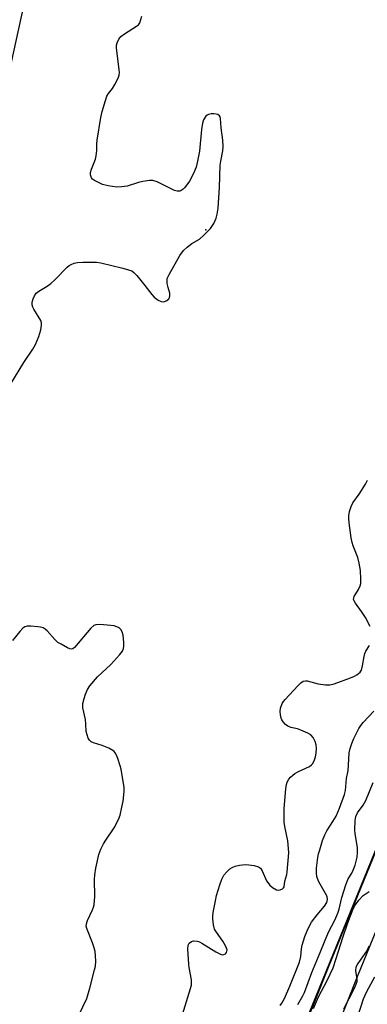
# Model space of a CAD drawing. Units: inches. Extents: x 1238649 to 1243763, y 485457 to 489457.
# Drawn here: x 1242377 to 1242491, y 487653 to 487977 of the extents above; entities that cross this region are included whole.
import ezdxf

# ---------------------------------------------------------------- set-up
doc = ezdxf.new("R2010")
doc.units = ezdxf.units.IN
doc.header["$MEASUREMENT"] = 0
for name, color, linetype in [('ELEV-Spot Elevation', 7, 'Continuous'), ('NTRL-Trees', 3, 'Continuous'), ('TRANS-Road', 130, 'Continuous'), ('Undefined', 1, 'Continuous')]:
    doc.layers.add(name, color=color, linetype=linetype)

msp = doc.modelspace()

# ---------------------------------------------------------------- linework, layer by layer
at = {"layer": 'ELEV-Spot Elevation'}
msp.add_point((1242438.28, 487908.22, 158.14), dxfattribs=at)
at = {"layer": 'NTRL-Trees'}
msp.add_lwpolyline([(1242640.9, 488061.1), (1242568.52, 487886), (1242502.88, 487725.26), (1242415.36, 487510.67), (1242359.48, 487381.23), (1242279.75, 487227), (1242099, 486858.53), (1241951.88, 486594.56), (1241857.25, 486288.51), (1241803.79, 486147.83), (1241774.25, 486115.48), (1241726, 486138.16), (1241690.5, 486169.09), (1241665.88, 486218.59), (1241669.87, 486335.47), (1241709.87, 486519.97), (1241731.93, 486718.28), (1241847.64, 487030.01), (1241940.21, 487215.15), (1242052.13, 487360.78), (1242160.73, 487536.41), (1242281.89, 487728.36), (1242351.32, 487859.04), (1242385.35, 488014.23)], dxfattribs=at)
at = {"layer": 'TRANS-Road'}
for points in [[(1242018.92, 486690.15), (1242043, 486737.74), (1242065.81, 486784.24), (1242089.37, 486828.91), (1242130.1, 486902.92), (1242162.3, 486970.11), (1242196.69, 487034.96), (1242222.55, 487081.95), (1242269.61, 487176.31), (1242310.81, 487264.67), (1242340.85, 487331.21), (1242375.3, 487414.56), (1242396.92, 487469.63), (1242431.83, 487550.98), (1242458.46, 487614.61), (1242478.9, 487665.95), (1242502.94, 487724.69), (1242526.79, 487786.39), (1242541.23, 487822.85), (1242560.27, 487869.21), (1242585.97, 487929.68), (1242613.92, 487996.5)], [(1242623.17, 487992.69), (1242595.19, 487925.8), (1242569.49, 487865.36), (1242550.51, 487819.11), (1242536.1, 487782.75), (1242512.23, 487721), (1242488.17, 487662.21), (1242467.72, 487610.83), (1242441.03, 487547.08), (1242406.17, 487465.83), (1242384.57, 487410.82), (1242350.03, 487327.24), (1242319.9, 487260.5), (1242278.62, 487171.96), (1242231.41, 487077.3), (1242205.49, 487030.2), (1242171.23, 486965.61), (1242138.99, 486898.35), (1242098.17, 486824.17), (1242074.73, 486779.71), (1242051.95, 486733.29), (1242027.88, 486685.71)]]:
    msp.add_lwpolyline(points, dxfattribs=at)
at = {"layer": 'Undefined'}
for points, elevation in [([(1242374.07, 487857.51), (1242378.35, 487864.51), (1242381.37, 487869), (1242382.16, 487870.5), (1242383.26, 487873.09), (1242383.95, 487875.37), (1242384.23, 487876.82), (1242384.18, 487877.61), (1242383.94, 487878.36), (1242381.68, 487882.08), (1242381.36, 487882.83), (1242381.16, 487883.59), (1242381.15, 487884.39), (1242381.4, 487885.49), (1242381.84, 487886.53), (1242382.46, 487887.42), (1242383.29, 487888.06), (1242386.1, 487889.71), (1242387.3, 487890.54), (1242388.72, 487891.89), (1242392.65, 487895.95), (1242393.29, 487896.48), (1242393.98, 487896.89), (1242394.96, 487897.32), (1242396.04, 487897.55), (1242397.82, 487897.61), (1242402.27, 487897.59), (1242403.72, 487897.37), (1242410.99, 487895.66), (1242412.89, 487895.13), (1242413.91, 487894.72), (1242414.59, 487894.24), (1242415.6, 487893.17), (1242418.25, 487889.96), (1242420.52, 487886.92), (1242421.3, 487886.09), (1242422.64, 487885.11), (1242423.59, 487884.66), (1242424.31, 487884.59), (1242425.01, 487884.77), (1242425.48, 487885.03), (1242426.07, 487885.58), (1242426.34, 487886.02), (1242426.46, 487886.53), (1242426.42, 487887.34), (1242425.89, 487889.24), (1242425.61, 487890.62), (1242425.53, 487891.43), (1242425.62, 487892.24), (1242426.21, 487893.57), (1242429.78, 487899.83), (1242430.96, 487901.42), (1242432.12, 487902.59), (1242433.69, 487903.7), (1242436.17, 487905.22), (1242437.51, 487906.37), (1242439.8, 487908.66), (1242440.9, 487910.29), (1242441.42, 487911.28), (1242441.73, 487912.06), (1242442.06, 487913.45), (1242442.39, 487915.43), (1242442.79, 487922.19), (1242443.05, 487929.51), (1242443.21, 487930.9), (1242443.87, 487934.3), (1242444, 487935.72), (1242443.95, 487937.74), (1242443.38, 487941.87), (1242443.12, 487944.94), (1242442.99, 487945.43), (1242442.78, 487945.84), (1242442.25, 487946.27), (1242441.75, 487946.41), (1242440.9, 487946.47), (1242440.03, 487946.44), (1242439.2, 487946.28), (1242438.73, 487946.03), (1242438.33, 487945.65), (1242437.54, 487944.44), (1242437.19, 487943.34), (1242436.85, 487941.32), (1242436.17, 487934.2), (1242435.58, 487930.86), (1242435.09, 487928.92), (1242434.22, 487926.81), (1242432.93, 487924.27), (1242431.39, 487922.21), (1242430.8, 487921.61), (1242430.21, 487921.19), (1242429.79, 487921.01), (1242429.4, 487920.95), (1242428.86, 487921), (1242428.04, 487921.26), (1242426.4, 487921.96), (1242422.23, 487924.07), (1242420.9, 487924.54), (1242419.79, 487924.55), (1242417.52, 487924.23), (1242416.13, 487923.9), (1242412.36, 487922.69), (1242410.66, 487922.44), (1242408.96, 487922.36), (1242406.16, 487922.75), (1242404.23, 487923.24), (1242402.92, 487923.83), (1242401.67, 487924.51), (1242401.02, 487924.99), (1242400.7, 487925.4), (1242400.36, 487926.38), (1242400.36, 487927.17), (1242400.66, 487928.27), (1242401.93, 487931.52), (1242402.24, 487932.63), (1242402.42, 487934.35), (1242402.44, 487936.61), (1242402.55, 487937.77), (1242403.76, 487945.26), (1242404.2, 487947.25), (1242405.25, 487950.88), (1242405.73, 487952.23), (1242406.22, 487953.12), (1242407.53, 487954.84), (1242408.31, 487956.08), (1242409.42, 487958.16), (1242409.81, 487959.23), (1242409.86, 487960.07), (1242409.8, 487960.94), (1242408.91, 487968.2), (1242408.91, 487969.06), (1242409.08, 487969.86), (1242409.67, 487971.1), (1242410.35, 487971.96), (1242411.51, 487972.82), (1242415.48, 487975.31), (1242416.14, 487975.83), (1242416.6, 487976.46), (1242417.21, 487978.62)], 158), ([(1242492.46, 487777.58), (1242490.93, 487780.58), (1242489.59, 487782.56), (1242487.55, 487785.3), (1242487.15, 487786), (1242486.99, 487786.51), (1242487, 487787.02), (1242487.16, 487787.53), (1242488.55, 487789.78), (1242489.11, 487790.95), (1242489.31, 487791.72), (1242489.36, 487793.15), (1242489.19, 487796.04), (1242488.83, 487798.5), (1242488.33, 487800.28), (1242486.83, 487804.18), (1242486.47, 487805.31), (1242486.2, 487806.75), (1242485.52, 487811.7), (1242485.36, 487813.16), (1242485.38, 487814.03), (1242485.65, 487815.47), (1242486.17, 487817.09), (1242486.77, 487818.34), (1242488.85, 487821.22), (1242490.87, 487824.5), (1242491.57, 487825.78)], 160), ([(1242395.22, 487647), (1242399.06, 487655.11), (1242400.06, 487658.45), (1242401.67, 487664.51), (1242401.93, 487665.76), (1242402.07, 487667.39), (1242402.02, 487669.12), (1242401.84, 487670.59), (1242401.56, 487671.71), (1242401.01, 487673.37), (1242399.07, 487678.07), (1242398.92, 487678.89), (1242398.96, 487679.66), (1242399.31, 487680.7), (1242401.02, 487684.32), (1242401.32, 487685.12), (1242401.5, 487685.92), (1242401.73, 487688.68), (1242401.66, 487694.28), (1242401.71, 487695.75), (1242402.1, 487698.02), (1242403.09, 487702.5), (1242403.72, 487704.27), (1242404.58, 487706.06), (1242405.34, 487707.26), (1242408.15, 487711.24), (1242409.59, 487714.04), (1242410.06, 487715.43), (1242410.64, 487718.06), (1242411.06, 487720.11), (1242411.33, 487722.17), (1242411.42, 487723.35), (1242411.36, 487724.51), (1242410.45, 487730.59), (1242410.14, 487731.7), (1242409.28, 487734.15), (1242408.84, 487735.21), (1242408.43, 487735.97), (1242408.08, 487736.42), (1242407.66, 487736.8), (1242406.38, 487737.5), (1242404.17, 487738.42), (1242401.36, 487739.29), (1242400.58, 487739.62), (1242399.98, 487740.12), (1242399.57, 487740.81), (1242399.18, 487741.87), (1242398.91, 487742.98), (1242398.79, 487745.44), (1242398.63, 487746.92), (1242397.76, 487750.82), (1242397.85, 487752.28), (1242398.19, 487753.92), (1242398.64, 487755.28), (1242399.31, 487756.87), (1242400.06, 487758.06), (1242402.66, 487761.06), (1242407.01, 487765.09), (1242409.94, 487768.33), (1242410.83, 487769.47), (1242411.23, 487770.35), (1242411.34, 487771.15), (1242411.29, 487772.34), (1242411.05, 487774.74), (1242410.78, 487775.88), (1242410.35, 487776.61), (1242409.73, 487777.15), (1242408.97, 487777.53), (1242408.15, 487777.79), (1242406.98, 487777.94), (1242403.44, 487778.21), (1242402.03, 487778.15), (1242401.4, 487777.88), (1242400.48, 487777.07), (1242395.06, 487770.7), (1242394.46, 487770.25), (1242394.01, 487770.16), (1242393.51, 487770.27), (1242392.73, 487770.6), (1242390.61, 487771.74), (1242389.6, 487772.37), (1242388.53, 487773.34), (1242386.03, 487776.12), (1242385.4, 487776.67), (1242384.7, 487777.12), (1242383.9, 487777.39), (1242383.03, 487777.52), (1242380.63, 487777.69), (1242379.47, 487777.69), (1242378.67, 487777.53), (1242378, 487777.06), (1242377.03, 487775.98), (1242374.61, 487772.96)], 158), ([(1242430.59, 487649.75), (1242432.86, 487656.96), (1242433.53, 487659.48), (1242433.6, 487660.33), (1242433.54, 487661.18), (1242432.81, 487665.23), (1242432.68, 487666.35), (1242432.35, 487671.3), (1242432.44, 487672.68), (1242432.78, 487673.32), (1242433.54, 487673.88), (1242434.29, 487674.04), (1242435.43, 487673.92), (1242436.22, 487673.68), (1242436.98, 487673.31), (1242441.61, 487670.4), (1242442.93, 487669.72), (1242443.71, 487669.49), (1242444.2, 487669.51), (1242444.8, 487669.8), (1242445.1, 487670.17), (1242445.27, 487670.61), (1242445.28, 487671.11), (1242445.14, 487671.63), (1242444.78, 487672.43), (1242443.9, 487673.98), (1242441.8, 487676.93), (1242441.21, 487677.95), (1242440.83, 487679.33), (1242440.56, 487681.33), (1242440.59, 487682.21), (1242440.77, 487683.39), (1242441.47, 487687.23), (1242441.85, 487688.94), (1242442.88, 487692.49), (1242443.62, 487694.37), (1242444.27, 487695.65), (1242445.19, 487696.77), (1242446.25, 487697.77), (1242446.96, 487698.23), (1242447.98, 487698.63), (1242449.34, 487698.95), (1242451.32, 487699.17), (1242452.49, 487699.13), (1242454.26, 487698.85), (1242455.66, 487698.48), (1242456.31, 487698.03), (1242456.89, 487697.11), (1242458.31, 487693.84), (1242459.39, 487692.41), (1242460.28, 487691.62), (1242461.55, 487690.89), (1242462.33, 487690.71), (1242462.83, 487690.8), (1242463.51, 487691.16), (1242463.89, 487691.51), (1242464.11, 487691.89), (1242464.37, 487693.76), (1242464.96, 487695.89), (1242465.11, 487696.78), (1242465.6, 487703.05), (1242465.55, 487704.48), (1242465.29, 487707.02), (1242464.32, 487711.73), (1242464.15, 487713.13), (1242464.06, 487714.92), (1242464.09, 487717.6), (1242464.66, 487724.1), (1242464.87, 487725.55), (1242465.14, 487726.35), (1242465.67, 487727.32), (1242466.16, 487727.96), (1242466.92, 487728.66), (1242467.57, 487729.12), (1242468.8, 487729.82), (1242472.42, 487731.51), (1242473.1, 487731.99), (1242473.48, 487732.38), (1242474.02, 487733.34), (1242474.46, 487734.68), (1242474.62, 487735.82), (1242474.72, 487737.55), (1242474.64, 487738.64), (1242474.33, 487739.7), (1242473.63, 487740.99), (1242472.9, 487741.87), (1242471.95, 487742.46), (1242469.54, 487743.46), (1242468.44, 487743.84), (1242466.35, 487744.37), (1242465.36, 487744.75), (1242464.49, 487745.35), (1242463.78, 487746.17), (1242463.34, 487746.85), (1242463.12, 487747.36), (1242462.88, 487748.48), (1242462.77, 487749.63), (1242462.86, 487750.73), (1242463.44, 487752.2), (1242463.87, 487752.9), (1242464.43, 487753.58), (1242468.56, 487758.06), (1242469.55, 487759.05), (1242470.41, 487759.61), (1242471.12, 487759.74), (1242471.69, 487759.69), (1242475.35, 487758.68), (1242477.71, 487758.37), (1242479.17, 487758.35), (1242480.57, 487758.7), (1242485.98, 487760.65), (1242487.28, 487761.19), (1242488.01, 487761.63), (1242489.09, 487762.53), (1242489.55, 487763.2), (1242489.94, 487764.59), (1242490.4, 487767.7), (1242490.66, 487768.74), (1242491.03, 487769.46), (1242492.22, 487771.34)], 160), ([(1242462.83, 487652.74), (1242463.36, 487653.51), (1242464.19, 487655.09), (1242465.96, 487659.16), (1242469.15, 487667.03), (1242469.63, 487668.92), (1242469.83, 487671.46), (1242470.07, 487672.61), (1242470.88, 487675.46), (1242471.64, 487677.36), (1242472.51, 487679.2), (1242473.11, 487680.18), (1242475.02, 487682.65), (1242477.37, 487685.44), (1242478.11, 487686.63), (1242478.39, 487687.7), (1242478.23, 487688.63), (1242477.73, 487689.67), (1242475.54, 487693.51), (1242475.08, 487694.55), (1242474.89, 487695.25), (1242474.79, 487696.33), (1242474.79, 487697.98), (1242475.22, 487701.51), (1242475.43, 487702.69), (1242475.8, 487704.06), (1242476.76, 487707.06), (1242477.45, 487708.93), (1242478.14, 487710.3), (1242480.16, 487713.36), (1242481.21, 487715.15), (1242482.3, 487717.74), (1242483.99, 487722.22), (1242484.3, 487723.57), (1242484.61, 487727.5), (1242485.21, 487730.17), (1242485.35, 487733.9), (1242485.54, 487735.93), (1242485.86, 487737.41), (1242486.41, 487739.06), (1242487.09, 487740.66), (1242488.73, 487744.04), (1242489.31, 487744.99), (1242490.15, 487746), (1242493.62, 487749.76)], 162), ([(1242468.57, 487653.09), (1242470.22, 487655.91), (1242470.78, 487657.03), (1242473.2, 487663.59), (1242475.46, 487668.91), (1242478.14, 487675.55), (1242478.86, 487677.14), (1242480.75, 487680.82), (1242481.78, 487683.14), (1242482.24, 487684.47), (1242483.12, 487688.36), (1242484.36, 487692.45), (1242485.2, 487694.48), (1242486.35, 487696.3), (1242486.88, 487697.36), (1242487.45, 487699.03), (1242488.09, 487701.57), (1242488.29, 487703.12), (1242488.28, 487704.64), (1242487.5, 487709.36), (1242487.39, 487710.49), (1242487.45, 487713.72), (1242487.7, 487714.96), (1242488.3, 487716.19), (1242490.12, 487718.7), (1242491.02, 487720.23), (1242493.44, 487726.19)], 164), ([(1242473.72, 487651.73), (1242475.43, 487655.57), (1242478.24, 487660.94), (1242480.19, 487665.2), (1242481.24, 487668.19), (1242483.38, 487675.18), (1242485.05, 487680.03), (1242486.82, 487684.55), (1242487.52, 487685.8), (1242488.69, 487687.45), (1242490.11, 487688.98), (1242492.06, 487690.34)], 166), ([(1242492.02, 487672.28), (1242491.39, 487670.96), (1242488.37, 487666.59), (1242487.73, 487665.33), (1242487.6, 487664.29), (1242488.06, 487661.27), (1242487.99, 487660.57), (1242487.7, 487659.63), (1242487.13, 487658.36), (1242483.67, 487651.57)], 166), ([(1242493.82, 487662.12), (1242491.26, 487657.24), (1242490.14, 487654.84), (1242488.23, 487649.03)], 164)]:
    msp.add_lwpolyline(points, dxfattribs=dict(at, elevation=elevation))

doc.saveas('drawing.dxf')
